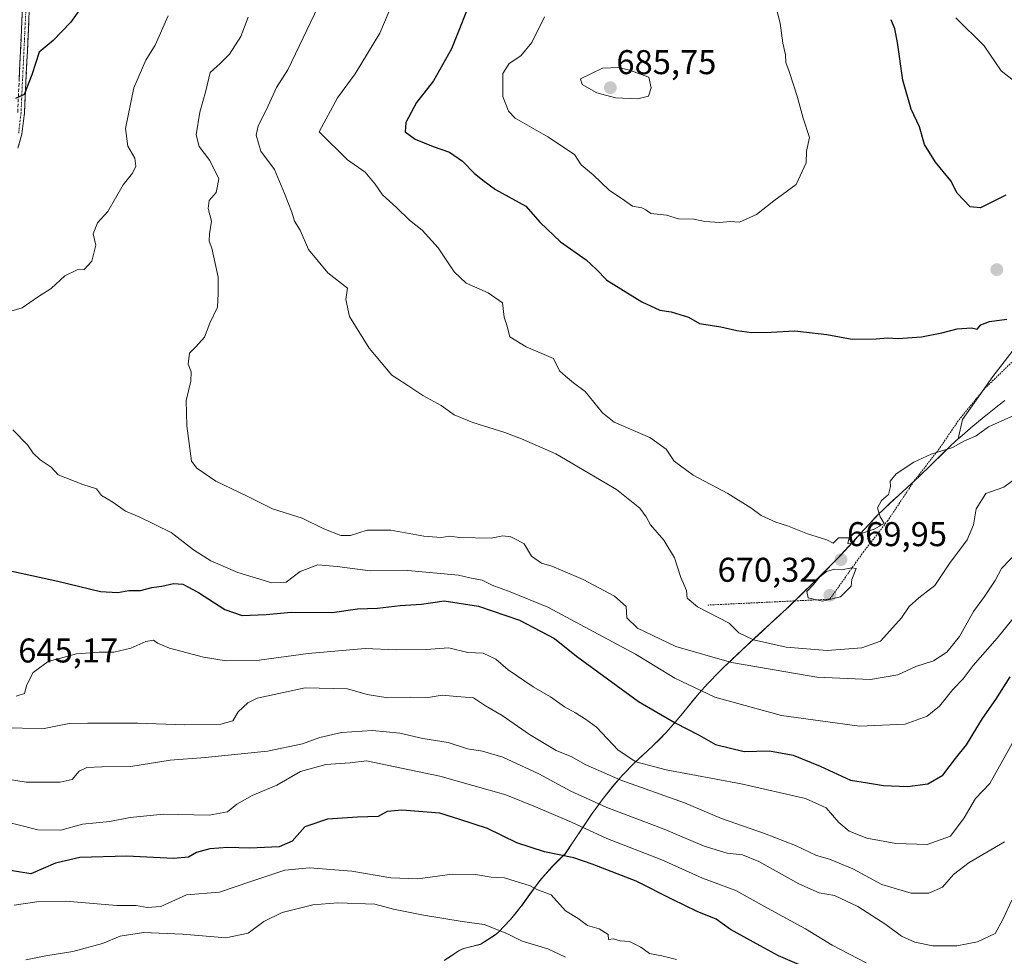
# Model space of a CAD drawing. Units: metres. Extents: x 628172 to 631634, y 4715736 to 4718113.
# Drawn here: x 629797 to 630084, y 4717276 to 4717549 of the extents above; entities that cross this region are included whole.
import ezdxf
from ezdxf.enums import TextEntityAlignment as Align

# ---------------------------------------------------------------- set-up
doc = ezdxf.new("R2010")
doc.units = ezdxf.units.M
doc.header["$MEASUREMENT"] = 0
for name, pattern in [('TRAZO_Y_PUNTO', [1, 0.5, -0.25, 0, -0.25]), ('TRAZOS', [0.75, 0.5, -0.25]), ('TRAZOSX2', [1.5, 1, -0.5])]:
    doc.linetypes.add(name, pattern=pattern)
for name, color, linetype, lineweight in [('Alambrada', 19, 'TRAZOS', 0), ('Arbolado forestal CxS', 92, 'Continuous', 0), ('Camino', 19, 'TRAZOSX2', 0), ('Camino Cxs', 19, 'Continuous', 0), ('Camino eje', 19, 'TRAZO_Y_PUNTO', 0), ('Carátula', 7, 'Continuous', 5), ('Curva de nivel maestra', 36, 'Continuous', 30), ('Curva de nivel normal', 36, 'Continuous', 0), ('Municipio', 9, 'Continuous', 13), ('Municipio CxS', 142, 'Continuous', 0), ('Punto de cota en terreno', 7, 'Continuous', 0), ('Rótulo de punto de cota en terreno', 19, 'Continuous', 0)]:
    doc.layers.add(name, color=color, linetype=linetype, lineweight=lineweight)
doc.styles.add('Arial', font='txt', dxfattribs={"height": 0.2})

# ---------------------------------------------------------------- blocks, each defined once
blk = doc.blocks.new('*U183')
at = {"layer": 'Curva de nivel normal', "color": 36, "linetype": 'Continuous', "lineweight": 0}
blk.add_polyline3d([(630043.6, 4717273.87, 630), (630033.65, 4717279.01, 630), (630025.93, 4717283.75, 630), (630014.81, 4717289.81, 630), (630005.61, 4717294.98, 630), (629995.88, 4717298.53, 630), (629984.03, 4717303.92, 630), (629967.98, 4717310.1, 630), (629957.63, 4717314.87, 630), (629947.2, 4717319.36, 630), (629938.52, 4717322.83, 630), (629919.26, 4717328.28, 630), (629903.94, 4717331.5, 630), (629897.91, 4717332.73, 630), (629893.15, 4717332.16, 630), (629886, 4717331.71, 630), (629878.64, 4717329.63, 630), (629871.7, 4717325.64, 630), (629864.58, 4717322.64, 630), (629860.07, 4717320.13, 630), (629857.37, 4717317.9, 630), (629852.03, 4717316.86, 630), (629838.7, 4717317.2, 630), (629828.92, 4717316.22, 630), (629823.04, 4717315.08, 630), (629815.05, 4717314.25, 630), (629808.77, 4717312.49, 630), (629802.05, 4717312.66, 630), (629789.28, 4717315.85, 630)], dxfattribs=at)
blk = doc.blocks.new('*U189')
at = {"layer": 'Curva de nivel normal', "color": 36, "linetype": 'Continuous', "lineweight": 0}
blk.add_polyline3d([(629955.91, 4717275.52, 615), (629950.81, 4717277.96, 615), (629943.24, 4717280.2, 615), (629938.86, 4717282.42, 615), (629932.18, 4717285.02, 615), (629925.74, 4717285.91, 615), (629914.54, 4717287.71, 615), (629905.77, 4717289.48, 615), (629900.3, 4717290.96, 615), (629889.55, 4717291.39, 615), (629882.23, 4717290.74, 615), (629873.32, 4717288.5, 615), (629867.93, 4717285.9, 615), (629863.41, 4717282.54, 615), (629856.85, 4717281.14, 615), (629844.36, 4717282.25, 615), (629832.9, 4717282.72, 615), (629826.08, 4717281.64, 615), (629820.9, 4717279.51, 615), (629812.28, 4717277.16, 615), (629804.33, 4717275.89, 615), (629798.56, 4717274.7, 615)], dxfattribs=at)
blk = doc.blocks.new('*U201')
at = {"layer": 'Curva de nivel normal', "color": 36, "linetype": 'Continuous', "lineweight": 0}
blk.add_polyline3d([(629789.48, 4717327.97, 635), (629798.66, 4717326.49, 635), (629808.55, 4717326.5, 635), (629812.05, 4717327.35, 635), (629814.1, 4717329.71, 635), (629816.32, 4717330.84, 635), (629820.67, 4717331.04, 635), (629829.16, 4717331.07, 635), (629840.67, 4717332.96, 635), (629850.87, 4717333.75, 635), (629868.97, 4717335.61, 635), (629879.2, 4717337.71, 635), (629884.27, 4717339.57, 635), (629890.61, 4717341, 635), (629899.61, 4717341.6, 635), (629907.61, 4717340.83, 635), (629914.32, 4717339.25, 635), (629921.75, 4717338.07, 635), (629927.38, 4717336.22, 635), (629931.69, 4717335.53, 635), (629937.64, 4717333.82, 635), (629948.17, 4717329, 635), (629957.45, 4717323.87, 635), (629967.93, 4717319.13, 635), (629984.73, 4717312.82, 635), (629996.32, 4717307.82, 635), (630003.06, 4717305.79, 635), (630007.51, 4717305.36, 635), (630012.27, 4717303.4, 635), (630023.92, 4717296.92, 635), (630029.86, 4717294.29, 635), (630034.32, 4717293.49, 635), (630041.13, 4717290.3, 635), (630049.32, 4717285.03, 635), (630053.94, 4717281.62, 635), (630057.79, 4717279.84, 635), (630063, 4717278.84, 635), (630070.03, 4717278.8, 635), (630076.06, 4717279.96, 635), (630081.27, 4717282.38, 635), (630083.41, 4717286.49, 635), (630086.13, 4717292.16, 635)], dxfattribs=at)
blk = doc.blocks.new('*U204')
at = {"layer": 'Curva de nivel normal', "color": 36, "linetype": 'Continuous', "lineweight": 0}
blk.add_polyline3d([(629795.18, 4717290.66, 620), (629801.74, 4717291.59, 620), (629810.23, 4717291.82, 620), (629825.06, 4717290.59, 620), (629830.7, 4717290.52, 620), (629833.9, 4717290.03, 620), (629837.91, 4717290.27, 620), (629845.43, 4717293.68, 620), (629854.97, 4717294.44, 620), (629864.42, 4717297.7, 620), (629874.04, 4717300.83, 620), (629881.28, 4717301.58, 620), (629893.58, 4717300.61, 620), (629904.98, 4717298.61, 620), (629912.81, 4717298.33, 620), (629922.9, 4717299.71, 620), (629929.68, 4717299.56, 620), (629934.22, 4717298.8, 620), (629938.15, 4717298.6, 620), (629945.57, 4717296.28, 620), (629947.58, 4717295.24, 620), (629951.76, 4717293.66, 620), (629955.9, 4717289, 620), (629959.62, 4717286.78, 620), (629962.35, 4717284.69, 620), (629965.77, 4717283.75, 620), (629968.38, 4717282.09, 620), (629968.45, 4717280.63, 620), (629969.9, 4717280.88, 620), (629971.86, 4717280.24, 620), (629974.6, 4717280.1, 620), (629977.92, 4717278.42, 620), (629980.39, 4717276.57, 620), (629984.04, 4717275.93, 620), (629988.26, 4717274.78, 620)], dxfattribs=at)
blk = doc.blocks.new('*U214')
at = {"layer": 'Curva de nivel maestra', "color": 36, "linetype": 'Continuous', "lineweight": 30}
blk.add_polyline3d([(630024.14, 4717273.31, 625), (630018.08, 4717275.91, 625), (630012.69, 4717278.78, 625), (630004.03, 4717283.56, 625), (629999.83, 4717286.58, 625), (629994.35, 4717288.86, 625), (629987.14, 4717292.31, 625), (629976.52, 4717297.69, 625), (629963.73, 4717302.6, 625), (629958.36, 4717304.46, 625), (629949.75, 4717306.18, 625), (629941.7, 4717308.84, 625), (629933.17, 4717313, 625), (629925.08, 4717315.69, 625), (629919.27, 4717317.46, 625), (629908.19, 4717318.37, 625), (629903.94, 4717317.95, 625), (629901.27, 4717316.52, 625), (629895.27, 4717316.36, 625), (629886.52, 4717315.75, 625), (629879.91, 4717313.49, 625), (629876.18, 4717309.3, 625), (629872.44, 4717307.69, 625), (629863.88, 4717307.29, 625), (629857.49, 4717307.49, 625), (629852.21, 4717307.08, 625), (629848.28, 4717306.06, 625), (629845.95, 4717304.62, 625), (629841.62, 4717304.23, 625), (629828.03, 4717304.96, 625), (629814.26, 4717304.53, 625), (629807.23, 4717302.87, 625), (629799.95, 4717299.79, 625), (629790.42, 4717301.33, 625)], dxfattribs=at)
blk = doc.blocks.new('5PATER')
at = {"layer": 'Carátula', "linetype": 'Continuous', "lineweight": 5}
h = blk.add_hatch(color=250, dxfattribs=at)
edge = h.paths.add_edge_path()
edge.add_ellipse((0, 0.01), major_axis=(-1.33, -1.34), ratio=0.999422, start_angle=0, end_angle=360)

msp = doc.modelspace()

# ---------------------------------------------------------------- linework, layer by layer
at = {"layer": 'Alambrada', "color": 19, "linetype": 'TRAZOS', "lineweight": 0}
msp.add_polyline3d([(630086.14, 4717449, 673.15), (630078.12, 4717441.24, 672.16), (630070.47, 4717431.88, 670.48), (630064.84, 4717423.63, 670.01), (630057.55, 4717414.27, 669.61), (630049.94, 4717402.8, 669.83), (630042.91, 4717393.77, 669.8), (630032.96, 4717379.86, 669.57), (629997.39, 4717378.16, 665.54)], dxfattribs=at)
at = {"layer": 'Arbolado forestal CxS', "color": 92, "linetype": 'Continuous', "lineweight": 0}
for points in [[(629920.61, 4717274.6, 610.98), (629924.77, 4717277.39, 611.77), (629926.24, 4717278.07, 612.06), (629931.09, 4717279.29, 612.99), (629931.29, 4717279.37, 613.05), (629935.51, 4717282.07, 614.3), (629936.41, 4717282.83, 614.61), (629939.87, 4717286.44, 616.04), (629943.02, 4717290.34, 618.13), (629943.07, 4717290.41, 618.16), (629945.99, 4717294.47, 619.43), (629948.46, 4717297.82, 620.33), (629952.05, 4717301.92, 622.52), (629955.37, 4717305.2, 624.43), (629955.75, 4717305.55, 624.61), (629963.7, 4717317.36, 632.39), (629966.63, 4717321.42, 635.15), (629969.75, 4717325.32, 637.77), (629972.54, 4717328.56, 640.33), (629976.03, 4717332.14, 643.73), (629979.69, 4717335.55, 645.89), (629983.32, 4717338.99, 647.66), (629985.3, 4717341.02, 648.42), (629988.59, 4717344.78, 650.22), (629991.76, 4717348.65, 652.4), (629994.94, 4717352.51, 654.41), (629997.37, 4717355.24, 655.61), (630000.86, 4717358.82, 657.29), (630004.46, 4717362.29, 659.38), (630007.4, 4717365.08, 661.75), (630011.05, 4717368.5, 664.23), (630014.74, 4717371.87, 665.79), (630018.42, 4717375.26, 666.98), (630021.16, 4717377.84, 667.93), (630024.76, 4717381.3, 669.56), (630028.34, 4717384.8, 670.15), (630031.88, 4717388.32, 670.03), (630035.39, 4717391.89, 669.96), (630036.26, 4717392.79, 669.96), (630039.66, 4717396.46, 669.87), (630043, 4717400.18, 669.83), (630046.41, 4717403.83, 669.85), (630047, 4717404.43, 669.83), (630050.61, 4717407.89, 669.63), (630054.31, 4717411.26, 669.44), (630058, 4717414.64, 669.36), (630059.03, 4717415.61, 669.28), (630062.61, 4717419.1, 669.31), (630066.17, 4717422.62, 669.36), (630069.79, 4717426.06, 669.65), (630070.43, 4717426.63, 669.7), (630071.65, 4717432.22, 670.2), (630080.55, 4717444.83, 671.96), (630098.35, 4717467.81, 675.76)], [(630098.35, 4717467.81, 675.76), (630080.55, 4717444.83, 671.96), (630071.65, 4717432.22, 670.2), (630070.43, 4717426.63, 669.7), (630069.79, 4717426.06, 669.65), (630066.17, 4717422.62, 669.36), (630062.61, 4717419.1, 669.31), (630059.03, 4717415.61, 669.28), (630058, 4717414.64, 669.36), (630054.31, 4717411.26, 669.44), (630050.61, 4717407.89, 669.63), (630047, 4717404.43, 669.83), (630046.41, 4717403.83, 669.85), (630043, 4717400.18, 669.83), (630039.66, 4717396.46, 669.87), (630036.26, 4717392.79, 669.96), (630035.39, 4717391.89, 669.96), (630031.88, 4717388.32, 670.03), (630028.34, 4717384.8, 670.15), (630024.76, 4717381.3, 669.56), (630021.16, 4717377.84, 667.93), (630018.42, 4717375.26, 666.98), (630014.74, 4717371.87, 665.79), (630011.05, 4717368.5, 664.23), (630007.4, 4717365.08, 661.75), (630004.46, 4717362.29, 659.38), (630000.86, 4717358.82, 657.29), (629997.37, 4717355.24, 655.61), (629994.94, 4717352.51, 654.41), (629991.76, 4717348.65, 652.4), (629988.59, 4717344.78, 650.22), (629985.3, 4717341.02, 648.42), (629983.32, 4717338.99, 647.66), (629979.69, 4717335.55, 645.89), (629976.03, 4717332.14, 643.73), (629972.54, 4717328.56, 640.33), (629969.75, 4717325.32, 637.77), (629966.63, 4717321.42, 635.15), (629963.7, 4717317.36, 632.39), (629955.75, 4717305.55, 624.61), (629955.37, 4717305.2, 624.43), (629952.05, 4717301.92, 622.52), (629948.46, 4717297.82, 620.33), (629945.99, 4717294.47, 619.43), (629943.07, 4717290.41, 618.16), (629943.02, 4717290.34, 618.13), (629939.87, 4717286.44, 616.04), (629936.41, 4717282.83, 614.61), (629935.51, 4717282.07, 614.3), (629931.29, 4717279.37, 613.05), (629931.09, 4717279.29, 612.99), (629926.24, 4717278.07, 612.06), (629924.77, 4717277.39, 611.77), (629920.61, 4717274.6, 610.98)], [(630098.35, 4717467.81, 675.76), (630080.55, 4717444.83, 671.96), (630071.65, 4717432.22, 670.2), (630070.43, 4717426.63, 669.7), (630069.79, 4717426.06, 669.65), (630066.17, 4717422.62, 669.36), (630062.61, 4717419.1, 669.31), (630059.03, 4717415.61, 669.28), (630058, 4717414.64, 669.36), (630054.31, 4717411.26, 669.44), (630050.61, 4717407.89, 669.63), (630047, 4717404.43, 669.83), (630046.41, 4717403.83, 669.85), (630043, 4717400.18, 669.83), (630039.66, 4717396.46, 669.87), (630036.26, 4717392.79, 669.96), (630035.39, 4717391.89, 669.96), (630031.88, 4717388.32, 670.03), (630028.34, 4717384.8, 670.15), (630024.76, 4717381.3, 669.56), (630021.16, 4717377.84, 667.93), (630018.42, 4717375.26, 666.98), (630014.74, 4717371.87, 665.79), (630011.05, 4717368.5, 664.23), (630007.4, 4717365.08, 661.75), (630004.46, 4717362.29, 659.38), (630000.86, 4717358.82, 657.29), (629997.37, 4717355.24, 655.61), (629994.94, 4717352.51, 654.41), (629991.76, 4717348.65, 652.4), (629988.59, 4717344.78, 650.22), (629985.3, 4717341.02, 648.42), (629983.32, 4717338.99, 647.66), (629979.69, 4717335.55, 645.89), (629976.03, 4717332.14, 643.73), (629972.54, 4717328.56, 640.33), (629969.75, 4717325.32, 637.77), (629966.63, 4717321.42, 635.15), (629963.7, 4717317.36, 632.39), (629955.75, 4717305.55, 624.61), (629955.37, 4717305.2, 624.43), (629952.05, 4717301.92, 622.52), (629948.46, 4717297.82, 620.33), (629945.99, 4717294.47, 619.43), (629943.07, 4717290.41, 618.16), (629943.02, 4717290.34, 618.13), (629939.87, 4717286.44, 616.04), (629936.41, 4717282.83, 614.61), (629935.51, 4717282.07, 614.3), (629931.29, 4717279.37, 613.05), (629931.09, 4717279.29, 612.99), (629926.24, 4717278.07, 612.06), (629924.77, 4717277.39, 611.77), (629920.61, 4717274.6, 610.98)], [(630098.35, 4717467.81, 675.76), (630080.55, 4717444.83, 671.96), (630071.65, 4717432.22, 670.2), (630070.43, 4717426.63, 669.7), (630069.79, 4717426.06, 669.65), (630066.17, 4717422.62, 669.36), (630062.61, 4717419.1, 669.31), (630059.03, 4717415.61, 669.28), (630058, 4717414.64, 669.36), (630054.31, 4717411.26, 669.44), (630050.61, 4717407.89, 669.63), (630047, 4717404.43, 669.83), (630046.41, 4717403.83, 669.85), (630043, 4717400.18, 669.83), (630039.66, 4717396.46, 669.87), (630036.26, 4717392.79, 669.96), (630035.39, 4717391.89, 669.96), (630031.88, 4717388.32, 670.03), (630028.34, 4717384.8, 670.15), (630024.76, 4717381.3, 669.56), (630021.16, 4717377.84, 667.93), (630018.42, 4717375.26, 666.98), (630014.74, 4717371.87, 665.79), (630011.05, 4717368.5, 664.23), (630007.4, 4717365.08, 661.75), (630004.46, 4717362.29, 659.38), (630000.86, 4717358.82, 657.29), (629997.37, 4717355.24, 655.61), (629994.94, 4717352.51, 654.41), (629991.76, 4717348.65, 652.4), (629988.59, 4717344.78, 650.22), (629985.3, 4717341.02, 648.42), (629983.32, 4717338.99, 647.66), (629979.69, 4717335.55, 645.89), (629976.03, 4717332.14, 643.73), (629972.54, 4717328.56, 640.33), (629969.75, 4717325.32, 637.77), (629966.63, 4717321.42, 635.15), (629963.7, 4717317.36, 632.39), (629955.75, 4717305.55, 624.61), (629955.37, 4717305.2, 624.43), (629952.05, 4717301.92, 622.52), (629948.46, 4717297.82, 620.33), (629945.99, 4717294.47, 619.43), (629943.07, 4717290.41, 618.16), (629943.02, 4717290.34, 618.13), (629939.87, 4717286.44, 616.04), (629936.41, 4717282.83, 614.61), (629935.51, 4717282.07, 614.3), (629931.29, 4717279.37, 613.05), (629931.09, 4717279.29, 612.99), (629926.24, 4717278.07, 612.06), (629924.77, 4717277.39, 611.77), (629920.61, 4717274.6, 610.98)]]:
    msp.add_polyline3d(points, dxfattribs=at)
at = {"layer": 'Camino', "color": 19, "linetype": 'TRAZOSX2', "lineweight": 0}
for points in [[(629796.17, 4717521.8), (629797.92, 4717560.39), (629798.69, 4717579.63), (629797.73, 4717599.76), (629798.03, 4717604.42), (629799.06, 4717610.21), (629802.19, 4717619.91), (629803.26, 4717625.27), (629805.35, 4717646.23), (629807.38, 4717658.06), (629808.49, 4717663.01), (629812.13, 4717674.57), (629814.22, 4717682.66), (629816.83, 4717691.36), (629820.85, 4717703.5), (629824.56, 4717714.41), (629827.5, 4717719.2), (629834.22, 4717727.53), (629838.63, 4717731.65), (629842.56, 4717734.69), (629861.32, 4717745.95), (629868.97, 4717749.72), (629873.18, 4717752.28)], [(629799.87, 4717560.31), (629799.21, 4717543.99), (629798.12, 4717521.64), (629797.4, 4717515.45), (629796.19, 4717511.33)]]:
    msp.add_lwpolyline(points, dxfattribs=at)
at = {"layer": 'Camino Cxs', "color": 19, "linetype": 'Continuous', "lineweight": 0}
for points in [[(629799.54, 4717552.15, 647.08), (629799.38, 4717548.07, 647.6), (629799.21, 4717543.99, 648.2), (629798.99, 4717539.52, 648.85), (629798.77, 4717535.05, 649.41), (629798.56, 4717530.58, 649.84), (629798.34, 4717526.11, 650.28), (629798.12, 4717521.64, 650.65), (629797.76, 4717518.55, 650.81), (629797.4, 4717515.45, 651.06), (629796.19, 4717511.33, 651.25)], [(629796.61, 4717531.45, 649.23), (629796.83, 4717536.27, 648.74), (629797.05, 4717541.1, 648.21), (629797.26, 4717545.92, 647.65), (629797.48, 4717550.74, 647.06)]]:
    msp.add_polyline3d(points, dxfattribs=at)
at = {"layer": 'Camino eje', "color": 19, "linetype": 'TRAZO_Y_PUNTO', "lineweight": 0}
msp.add_lwpolyline([(629798.57, 4717552.19), (629798.13, 4717542.67), (629797.59, 4717531.5), (629797.15, 4717521.72), (629796.44, 4717515.65)], dxfattribs=at)
at = {"layer": 'Curva de nivel maestra', "color": 36, "linetype": 'Continuous', "lineweight": 30}
for points in [[(629929.21, 4717556.8, 675), (629922.7, 4717540.31, 675), (629917.44, 4717531.02, 675), (629912.42, 4717524.64, 675), (629909.32, 4717518.85, 675), (629909.19, 4717516.1, 675), (629912.09, 4717514.02, 675), (629917.28, 4717511.83, 675), (629922.07, 4717510.2, 675), (629925.9, 4717507.62, 675), (629929.27, 4717504.07, 675), (629931.86, 4717502.02, 675), (629935.53, 4717499.36, 675), (629944.32, 4717494.48, 675), (629948.5, 4717489.66, 675), (629954.48, 4717484.09, 675), (629961.98, 4717478.77, 675), (629964.83, 4717476.06, 675), (629967.98, 4717472.85, 675), (629978.2, 4717466.6, 675), (629983.47, 4717464.16, 675), (629986.7, 4717463.62, 675), (629991.79, 4717462.06, 675), (629995.02, 4717460.27, 675), (630001.25, 4717459.28, 675), (630005.91, 4717458.21, 675), (630010.27, 4717457.64, 675), (630015.94, 4717457.69, 675), (630022.76, 4717458.09, 675), (630032.1, 4717457, 675), (630039.56, 4717455.73, 675), (630046.54, 4717455.75, 675), (630049.87, 4717456.09, 675), (630052.98, 4717455.85, 675), (630059.76, 4717456.4, 675), (630065.64, 4717457.49, 675), (630070.12, 4717458.72, 675), (630074.31, 4717458.95, 675), (630075.95, 4717458.62, 675), (630077.06, 4717459.9, 675), (630079.54, 4717460.88, 675), (630084.63, 4717461.47, 675)], [(629815.73, 4717553.86, 650), (629811.61, 4717547.96, 650), (629806.49, 4717542.76, 650), (629802.41, 4717539.31, 650), (629800.25, 4717532.7, 650), (629798.02, 4717526.97, 650), (629795.54, 4717525.84, 650)], [(630084.38, 4717497.67, 675), (630076.94, 4717494.02, 675), (630073.97, 4717494.22, 675), (630070.13, 4717498.29, 675), (630068.33, 4717501.82, 675), (630063.83, 4717507.32, 675), (630060.58, 4717512.41, 675), (630059.2, 4717517.56, 675), (630056.75, 4717522.74, 675), (630054.31, 4717531.23, 675), (630052.75, 4717542.13, 675), (630051.92, 4717546.12, 675), (630050.91, 4717548.83, 675)], [(629787.3, 4717389.56, 650), (629807.89, 4717385.16, 650), (629820.29, 4717382.12, 650), (629825.36, 4717381.85, 650), (629828.6, 4717382.43, 650), (629831.95, 4717382.45, 650), (629835.24, 4717383.3, 650), (629838.19, 4717383.69, 650), (629841.62, 4717384.49, 650), (629844.28, 4717384.26, 650), (629848.91, 4717381.85, 650), (629856.58, 4717376.84, 650), (629861.67, 4717375.16, 650), (629868.58, 4717375.42, 650), (629875.89, 4717376.06, 650), (629887.84, 4717376.02, 650), (629895.25, 4717377.09, 650), (629901.05, 4717377.24, 650), (629907.74, 4717377.99, 650), (629913.92, 4717378.43, 650), (629920.57, 4717379.4, 650), (629930.52, 4717377.88, 650), (629942.55, 4717373.8, 650), (629952.7, 4717368.39, 650), (629959.1, 4717363.27, 650), (629977.24, 4717350.08, 650), (629987.91, 4717343.79, 650), (629994.91, 4717340.24, 650), (629999.64, 4717337.52, 650), (630007.98, 4717335.48, 650), (630015.46, 4717335.63, 650), (630022.32, 4717334.44, 650)], [(630022.32, 4717334.44, 650), (630030.14, 4717331.16, 650), (630039.07, 4717327.13, 650), (630043.97, 4717326.3, 650), (630048.61, 4717325.56, 650), (630055.61, 4717325.22, 650), (630061.61, 4717326.05, 650), (630065.94, 4717328.6, 650), (630069.67, 4717333.41, 650), (630072.86, 4717337.44, 650), (630077.57, 4717345.11, 650), (630081.41, 4717350.64, 650), (630085.61, 4717357.2, 650)]]:
    msp.add_polyline3d(points, dxfattribs=at)
at = {"layer": 'Curva de nivel normal', "color": 36, "linetype": 'Continuous', "lineweight": 0}
for points in [[(629888.23, 4717562.1, 665), (629874.92, 4717534.21, 665)], [(629907.74, 4717559.01, 670), (629901.8, 4717544.86, 670), (629894.62, 4717533.08, 670), (629889.42, 4717526.08, 670), (629884.08, 4717516.1, 670)], [(630000.95, 4717489.74, 680), (630003.98, 4717489.98, 680), (630006.64, 4717489.78, 680), (630011.61, 4717492.05, 680), (630016.64, 4717496.04, 680), (630023.2, 4717500.77, 680), (630026.12, 4717507.1, 680), (630026.16, 4717510.45, 680), (630027.11, 4717514.51, 680), (630025.26, 4717520.1, 680), (630023.52, 4717526.52, 680), (630021.18, 4717533.68, 680), (630020.14, 4717536.3, 680), (630020.04, 4717538.54, 680), (630019.3, 4717542, 680), (630018.48, 4717547.8, 680), (630017.12, 4717553.05, 680)], [(629840.06, 4717549.91, 655), (629836.24, 4717541.37, 655), (629833.49, 4717536.98, 655), (629830, 4717528.91, 655), (629827.63, 4717517.13, 655), (629828.29, 4717511.94, 655), (629830.31, 4717508.43, 655), (629830.62, 4717506.1, 655), (629829.66, 4717504.1, 655), (629826.94, 4717500.64, 655), (629822.43, 4717492.94, 655), (629819.46, 4717489.64, 655), (629818.13, 4717486.37, 655), (629818.94, 4717483.12, 655), (629817.79, 4717478.4, 655), (629815.56, 4717476.03, 655), (629813.52, 4717475.93, 655), (629809.95, 4717474.17, 655), (629805.95, 4717470.46, 655), (629801.95, 4717467.92, 655), (629797.44, 4717464.86, 655), (629791.84, 4717463.14, 655)], [(629863.34, 4717549.53, 660), (629861.23, 4717543.91, 660), (629857.94, 4717538.77, 660), (629855.19, 4717536.1, 660), (629852.28, 4717533.43, 660), (629851, 4717528.1, 660), (629849.32, 4717521.82, 660), (629848.26, 4717515.3, 660), (629849.1, 4717511.82, 660), (629852.23, 4717507.77, 660), (629854.81, 4717502.43, 660), (629854, 4717498.43, 660), (629852, 4717496.1, 660), (629851.74, 4717493.77, 660), (629852.68, 4717490.1, 660), (629852.08, 4717486.43, 660), (629852.02, 4717484.24, 660), (629852.76, 4717482.25, 660), (629854.66, 4717473.79, 660), (629854.64, 4717468.95, 660), (629854.44, 4717464.97, 660), (629852.17, 4717460.3, 660), (629850.67, 4717456.28, 660), (629848.14, 4717453.44, 660), (629846.24, 4717451.61, 660), (629845.92, 4717448.44, 660), (629846.71, 4717446.11, 660), (629846.65, 4717443.44, 660), (629845.31, 4717437.78, 660), (629845.52, 4717430.44, 660), (629846.88, 4717420.11, 660)], [(629949.8, 4717549.63, 680), (629946.15, 4717542.22, 680), (629942.86, 4717538.3, 680), (629939.52, 4717536.1, 680), (629937.63, 4717533.1, 680), (629937.64, 4717526.43, 680), (629939.26, 4717522.12, 680), (629941.21, 4717520.14, 680), (629950.77, 4717514.68, 680), (629958.55, 4717509.54, 680), (629960.46, 4717506.51, 680), (629963.98, 4717503.55, 680), (629968.61, 4717499.12, 680), (629973.16, 4717496.11, 680), (629975.5, 4717494.41, 680), (629978.14, 4717494.01, 680), (629979.36, 4717493.41, 680), (629980.85, 4717492.34, 680), (629985.33, 4717491.79, 680), (629988.83, 4717490.79, 680), (629993.33, 4717490.69, 680), (629996.52, 4717489.98, 680), (630000.95, 4717489.74, 680)], [(630086.55, 4717531.14, 670), (630082.98, 4717533.91, 670), (630078.02, 4717541.18, 670), (630069.78, 4717549.41, 670)], [(629874.92, 4717534.21, 665), (629871.63, 4717529.05, 665), (629868.71, 4717522.63, 665), (629866.33, 4717517.91, 665), (629865.74, 4717515.11, 665), (629867.05, 4717510.53, 665), (629871.02, 4717505.12, 665), (629873.95, 4717498.15, 665), (629876.08, 4717492.72, 665), (629876.91, 4717490.1, 665), (629878.58, 4717487.43, 665), (629880.93, 4717481.82, 665), (629886.59, 4717475.04, 665), (629892.39, 4717470.55, 665), (629891.84, 4717467.21, 665), (629892.94, 4717462.25, 665), (629898.7, 4717453.08, 665), (629905.28, 4717445.17, 665), (629909.91, 4717442.15, 665), (629914.3, 4717439.22, 665), (629919.63, 4717436.3, 665), (629923.5, 4717433.66, 665), (629928.85, 4717431.35, 665), (629938.2, 4717428.5, 665), (629943.07, 4717426.66, 665), (629953.12, 4717422.25, 665), (629970.76, 4717411.81, 665), (629977.6, 4717406.44, 665), (629979.4, 4717403.9, 665), (629980.7, 4717401.54, 665), (629984.6, 4717397.12, 665), (629987.7, 4717391.97, 665), (629989.6, 4717386.18, 665), (629991.19, 4717382.37, 665), (629991.38, 4717380.17, 665), (629994.38, 4717377.69, 665), (630003.67, 4717372.84, 665), (630006.5, 4717370.07, 665), (630010.7, 4717368.01, 665), (630020.3, 4717365.84, 665), (630032.2, 4717364.94, 665), (630042.36, 4717365.68, 665), (630047.8, 4717367.63, 665), (630051.39, 4717371.59, 665), (630053.92, 4717374.44, 665), (630056.18, 4717377.78, 665), (630058.99, 4717380.29, 665), (630063.59, 4717383.83, 665), (630067.88, 4717390.25, 665), (630073.04, 4717397.16, 665), (630074.93, 4717401.51, 665), (630075.67, 4717406.19, 665), (630078.53, 4717410.65, 665), (630083.77, 4717412.52, 665), (630087.79, 4717415.56, 665)], [(629976.98, 4717525.74, 685), (629980.1, 4717526.52, 685), (629980.87, 4717529, 685), (629980.22, 4717532.1, 685), (629974.54, 4717534.11, 685), (629971.46, 4717534.9, 685), (629966.7, 4717534.72, 685), (629960.32, 4717531.61, 685), (629960.79, 4717529.97, 685), (629965.01, 4717527.47, 685), (629970.46, 4717526.09, 685), (629976.98, 4717525.74, 685)], [(629884.08, 4717516.1, 670), (629892.34, 4717507.97, 670), (629897.46, 4717504.36, 670), (629900.46, 4717500.91, 670), (629902.54, 4717497.73, 670), (629906.6, 4717494.06, 670), (629910.42, 4717490.41, 670), (629914.16, 4717487.46, 670), (629918.82, 4717482.29, 670), (629923.47, 4717475.3, 670), (629926.96, 4717471.98, 670), (629933.35, 4717469.21, 670), (629937.55, 4717466.26, 670), (629938, 4717462.07, 670), (629938.78, 4717459.78, 670), (629939.64, 4717456.36, 670), (629944.49, 4717453.46, 670), (629952.38, 4717450, 670), (629954.2, 4717446.48, 670), (629955.91, 4717444.92, 670), (629958.27, 4717442.96, 670), (629961.7, 4717440.41, 670), (629966.67, 4717434.2, 670), (629970.07, 4717431.53, 670), (629980.52, 4717427.06, 670), (629985.28, 4717423.6, 670), (629987.6, 4717420.09, 670), (629993.17, 4717416.02, 670), (630003.28, 4717410.7, 670), (630009.92, 4717406.55, 670), (630012.94, 4717404.31, 670), (630017.23, 4717402.34, 670), (630020.67, 4717401.27, 670), (630026.47, 4717398.92, 670), (630032.1, 4717397.16, 670), (630034.02, 4717396.2, 670), (630035.54, 4717397.75, 670), (630038.61, 4717397.8, 670), (630038.23, 4717396.09, 670), (630039.68, 4717395.87, 670), (630040.78, 4717397.83, 670), (630042.4, 4717399.16, 670), (630045.94, 4717400.26, 670), (630048.86, 4717401.92, 670), (630047.7, 4717403.84, 670), (630046.88, 4717406.48, 670), (630048.12, 4717408.62, 670), (630050.1, 4717410.36, 670), (630050.66, 4717412.68, 670), (630050.58, 4717414.25, 670), (630052.37, 4717416.46, 670), (630057.53, 4717419.84, 670), (630062.56, 4717422.12, 670), (630068.79, 4717424.13, 670), (630072.32, 4717426.04, 670), (630075.66, 4717427.5, 670), (630079.24, 4717430.12, 670), (630087.73, 4717433.87, 670)], [(629794.71, 4717429.21, 655), (629799.02, 4717424.85, 655), (629800.67, 4717422.49, 655), (629802.69, 4717420.51, 655), (629805.88, 4717418.38, 655), (629808.01, 4717416.17, 655), (629815.14, 4717413.3, 655), (629819.18, 4717412.01, 655), (629820.58, 4717410.14, 655), (629823.94, 4717408.2, 655), (629827.62, 4717405.58, 655), (629831.62, 4717403.9, 655), (629840.91, 4717399.27, 655), (629847.45, 4717394.31, 655), (629852.5, 4717391.03, 655), (629860.33, 4717387.65, 655), (629870.24, 4717384.66, 655), (629874.47, 4717384.8, 655), (629878.5, 4717387.96, 655), (629883.74, 4717389.87, 655), (629889.3, 4717389.38, 655), (629898.95, 4717388.12, 655), (629909.94, 4717388.2, 655)], [(629846.88, 4717420.11, 660), (629848.44, 4717418.04, 660), (629853.97, 4717414.3, 660), (629863.08, 4717409.91, 660), (629870.46, 4717406.22, 660), (629879.15, 4717403.48, 660), (629885.44, 4717400.38, 660), (629890.39, 4717398.44, 660), (629893.19, 4717398.47, 660), (629898.04, 4717399.96, 660), (629904.94, 4717400.02, 660), (629914.61, 4717398.2, 660), (629919.67, 4717397.86, 660), (629922.19, 4717398.23, 660), (629924.97, 4717397.87, 660), (629934.24, 4717397.65, 660), (629937.62, 4717398.35, 660), (629939.99, 4717398.05, 660), (629941.95, 4717397.12, 660), (629943.9, 4717396.06, 660), (629945.96, 4717392.42, 660), (629948.92, 4717390.34, 660), (629951.9, 4717389.54, 660), (629955.11, 4717388.1, 660), (629961.05, 4717385.64, 660), (629970.23, 4717380.76, 660), (629973.63, 4717377.76, 660), (629973.83, 4717374.44, 660), (629976.94, 4717371.38, 660), (629988.06, 4717366.12, 660), (630004.31, 4717361.44, 660), (630029.2, 4717357.12, 660), (630044.84, 4717356.43, 660), (630052.86, 4717357.78, 660), (630058.1, 4717360.2, 660), (630063.21, 4717361.91, 660), (630067.12, 4717364.38, 660), (630070.79, 4717368.98, 660), (630074.86, 4717376.26, 660), (630078.14, 4717380.66, 660), (630081.27, 4717385.35, 660), (630083.06, 4717388.83, 660), (630088.25, 4717394.13, 660)], [(630030.85, 4717379.29, 670), (630036.08, 4717380.59, 670), (630039.2, 4717383.71, 670), (630039.44, 4717385.61, 670), (630040.68, 4717388.83, 670), (630039.42, 4717389.04, 670), (630036.39, 4717388.42, 670), (630034.41, 4717388.58, 670), (630032.06, 4717387.95, 670), (630030.03, 4717386.34, 670), (630028.26, 4717384.17, 670), (630026.26, 4717382.11, 670), (630026.73, 4717380.26, 670), (630030.85, 4717379.29, 670)], [(629909.94, 4717388.2, 655), (629924.73, 4717386.92, 655), (629928.04, 4717386.14, 655), (629931.59, 4717385.46, 655), (629934.58, 4717384, 655), (629939.81, 4717382.04, 655), (629950.8, 4717377.54, 655), (629976.33, 4717363.89, 655), (629987.79, 4717356.82, 655), (629999.43, 4717351.28, 655), (630018.94, 4717346, 655), (630041.61, 4717342.87, 655), (630054.94, 4717343.47, 655), (630061.41, 4717345.75, 655), (630065.02, 4717348.72, 655), (630068.92, 4717353.5, 655), (630071.86, 4717356.66, 655), (630074.78, 4717360.5, 655), (630081.76, 4717368.51, 655), (630094.3, 4717384, 655)], [(629795.69, 4717351.6, 645), (629798.11, 4717352.42, 645), (629798.86, 4717354.92, 645), (629800.71, 4717358.5, 645), (629805.03, 4717361.74, 645), (629813.36, 4717363.96, 645), (629819.94, 4717364.46, 645), (629824.24, 4717364.38, 645), (629829.12, 4717365.57, 645), (629833.49, 4717367.53, 645), (629835.76, 4717367.97, 645), (629836.94, 4717367.03, 645), (629840.46, 4717365.64, 645), (629850.38, 4717362.94, 645), (629856.95, 4717361.92, 645), (629866.62, 4717362.08, 645), (629880.91, 4717364.04, 645), (629897.48, 4717365.47, 645), (629906.58, 4717365.1, 645), (629915.27, 4717365.18, 645), (629921.89, 4717365.67, 645), (629927.39, 4717364.36, 645), (629931.89, 4717364.18, 645), (629935.61, 4717362.42, 645), (629939.18, 4717359.29, 645), (629946.48, 4717354.28, 645), (629951.52, 4717351.37, 645), (629955.64, 4717348.5, 645), (629958.81, 4717346.73, 645), (629961.74, 4717344.87, 645), (629964.94, 4717342.58, 645), (629971.31, 4717335.89, 645), (629976.41, 4717332.44, 645), (629985.31, 4717330.14, 645), (630007.11, 4717326.03, 645), (630025.88, 4717321.72, 645), (630031.93, 4717319.08, 645), (630035.68, 4717314.77, 645), (630038.66, 4717312.28, 645), (630043.79, 4717310.2, 645), (630052.29, 4717308.61, 645), (630061.35, 4717308.4, 645), (630068.16, 4717310.75, 645), (630072.2, 4717316.11, 645), (630075.46, 4717321.78, 645), (630079.66, 4717326.11, 645), (630087.58, 4717340.25, 645)], [(629791.13, 4717342.38, 640), (629803.88, 4717342.14, 640), (629811.22, 4717343.62, 640), (629816.62, 4717343.7, 640), (629831.11, 4717343.73, 640), (629844.79, 4717343.25, 640), (629855.41, 4717343.39, 640), (629858.87, 4717344.41, 640), (629860.46, 4717347.02, 640), (629863.26, 4717349.62, 640), (629866.05, 4717350.98, 640), (629880.03, 4717354.01, 640), (629892.34, 4717353.76, 640), (629898.12, 4717352.05, 640), (629904.13, 4717351.08, 640), (629910.85, 4717351.26, 640), (629915.83, 4717351.21, 640), (629919.94, 4717351.92, 640), (629924.22, 4717351.48, 640), (629929.12, 4717351.14, 640), (629932.63, 4717348.8, 640), (629937.42, 4717346, 640), (629945.42, 4717340.39, 640), (629953.2, 4717335.76, 640), (629957.73, 4717333.96, 640), (629961.61, 4717331.72, 640), (629972.06, 4717327.12, 640), (629990.64, 4717320.48, 640), (630001.41, 4717315.91, 640), (630013.92, 4717311.55, 640), (630022.98, 4717308.05, 640), (630029.15, 4717305.15, 640), (630032.88, 4717304.04, 640), (630039.7, 4717301.27, 640), (630048.19, 4717296.69, 640), (630056.73, 4717294.2, 640), (630061.88, 4717294.13, 640), (630065.82, 4717295.9, 640), (630069.1, 4717299.65, 640), (630073.63, 4717303.11, 640), (630083.9, 4717309.12, 640)]]:
    msp.add_polyline3d(points, dxfattribs=at)
at = {"layer": 'Municipio', "color": 9, "linetype": 'Continuous', "lineweight": 13}
msp.add_polyline3d([(630084.08, 4717437.84, 670.76), (630082.03, 4717436.22, 670.63), (630081.93, 4717436.14, 670.63), (630079.96, 4717434.59, 670.47), (630078, 4717433.04, 670.3), (630074.15, 4717429.85, 670.21), (630072.26, 4717428.21, 670.13), (630070.37, 4717426.57, 670.04), (630069.74, 4717426, 670.02), (630067.92, 4717424.28, 669.97), (630066.11, 4717422.56, 669.87), (630062.56, 4717419.04, 669.64), (630058.98, 4717415.55, 669.61), (630057.94, 4717414.58, 669.6), (630055.48, 4717412.33, 669.66), (630053.01, 4717410.09, 669.75), (630050.55, 4717407.84, 669.83), (630048.75, 4717406.11, 669.91), (630046.95, 4717404.37, 669.95), (630046.36, 4717403.77, 669.97), (630044.65, 4717401.95, 669.99), (630042.94, 4717400.12, 669.96), (630039.6, 4717396.4, 669.9), (630036.21, 4717392.73, 669.87), (630034.02, 4717390.5, 669.89), (630031.83, 4717388.27, 669.93), (630030.05, 4717386.51, 669.91), (630028.28, 4717384.74, 669.85), (630024.7, 4717381.25, 669.42), (630022.9, 4717379.52, 669.15), (630021.1, 4717377.78, 668.61), (630018.36, 4717375.2, 667.14), (630015.9, 4717372.95, 666.16), (630013.45, 4717370.69, 665.81), (630010.99, 4717368.44, 665.11), (630007.34, 4717365.03, 662.64), (630004.4, 4717362.24, 660.3), (630002.6, 4717360.51, 658.88), (630000.8, 4717358.77, 657.54), (629997.31, 4717355.19, 656.04), (629994.88, 4717352.45, 654.74), (629993.29, 4717350.52, 653.65), (629991.7, 4717348.59, 652.64), (629990.12, 4717346.65, 651.51), (629988.53, 4717344.72, 650.38), (629985.24, 4717340.96, 648.49), (629983.26, 4717338.93, 647.54), (629981.45, 4717337.21, 646.83), (629979.63, 4717335.49, 646.18), (629977.8, 4717333.78, 645.5), (629975.97, 4717332.07, 644.11), (629972.48, 4717328.49, 640.69), (629969.69, 4717325.26, 638.29), (629966.58, 4717321.35, 635.64), (629965.11, 4717319.32, 634.42), (629963.64, 4717317.29, 632.89), (629960.99, 4717313.35, 629.63), (629958.35, 4717309.42, 626.76), (629955.7, 4717305.48, 624.87), (629955.31, 4717305.13, 624.74), (629952.01, 4717301.85, 622.83), (629950.21, 4717299.8, 621.43), (629948.41, 4717297.76, 620.42), (629945.94, 4717294.41, 619.81), (629944.48, 4717292.38, 619.36), (629943.02, 4717290.34, 618.84), (629941.42, 4717288.36, 618.26), (629939.82, 4717286.37, 616.77), (629936.36, 4717282.77, 614.69), (629935.46, 4717282, 614.35), (629933.35, 4717280.65, 613.69), (629931.24, 4717279.31, 613.07), (629931.04, 4717279.22, 613.03), (629926.19, 4717278.01, 612.16), (629924.72, 4717277.32, 612.08), (629922.64, 4717275.93, 611.74), (629920.56, 4717274.53, 611.22)], dxfattribs=at)
msp.add_polyline3d([(630084.08, 4717437.84, 670.76), (630082.03, 4717436.22, 670.63), (630081.93, 4717436.14, 670.63), (630079.96, 4717434.59, 670.47), (630078, 4717433.04, 670.3), (630074.15, 4717429.85, 670.21), (630072.26, 4717428.21, 670.13), (630070.37, 4717426.57, 670.04), (630069.74, 4717426, 670.02), (630067.92, 4717424.28, 669.97), (630066.11, 4717422.56, 669.87), (630062.56, 4717419.04, 669.64), (630058.98, 4717415.55, 669.61), (630057.94, 4717414.58, 669.6), (630055.48, 4717412.33, 669.66), (630053.01, 4717410.09, 669.75), (630050.55, 4717407.84, 669.83), (630048.75, 4717406.11, 669.91), (630046.95, 4717404.37, 669.95), (630046.36, 4717403.77, 669.97), (630044.65, 4717401.95, 669.99), (630042.94, 4717400.12, 669.96), (630039.6, 4717396.4, 669.9), (630036.21, 4717392.73, 669.87), (630034.02, 4717390.5, 669.89), (630031.83, 4717388.27, 669.93), (630030.05, 4717386.51, 669.91), (630028.28, 4717384.74, 669.85), (630024.7, 4717381.25, 669.42), (630022.9, 4717379.52, 669.15), (630021.1, 4717377.78, 668.61), (630018.36, 4717375.2, 667.14), (630015.9, 4717372.95, 666.16), (630013.45, 4717370.69, 665.81), (630010.99, 4717368.44, 665.11), (630007.34, 4717365.03, 662.64), (630004.4, 4717362.24, 660.3), (630002.6, 4717360.51, 658.88), (630000.8, 4717358.77, 657.54), (629997.31, 4717355.19, 656.04), (629994.88, 4717352.45, 654.74), (629993.29, 4717350.52, 653.65), (629991.7, 4717348.59, 652.64), (629990.12, 4717346.65, 651.51), (629988.53, 4717344.72, 650.38), (629985.24, 4717340.96, 648.49), (629983.26, 4717338.93, 647.54), (629981.45, 4717337.21, 646.83), (629979.63, 4717335.49, 646.18), (629977.8, 4717333.78, 645.5), (629975.97, 4717332.07, 644.11), (629972.48, 4717328.49, 640.69), (629969.69, 4717325.26, 638.29), (629966.58, 4717321.35, 635.64), (629965.11, 4717319.32, 634.42), (629963.64, 4717317.29, 632.89), (629960.99, 4717313.35, 629.63), (629958.35, 4717309.42, 626.76), (629955.7, 4717305.48, 624.87), (629955.31, 4717305.13, 624.74), (629952.01, 4717301.85, 622.83), (629950.21, 4717299.8, 621.43), (629948.41, 4717297.76, 620.42), (629945.94, 4717294.41, 619.81), (629944.48, 4717292.38, 619.36), (629943.02, 4717290.34, 618.84), (629941.42, 4717288.36, 618.26), (629939.82, 4717286.37, 616.77), (629936.36, 4717282.77, 614.69), (629935.46, 4717282, 614.35), (629933.35, 4717280.65, 613.69), (629931.24, 4717279.31, 613.07), (629931.04, 4717279.22, 613.03), (629926.19, 4717278.01, 612.16), (629924.72, 4717277.32, 612.08), (629922.64, 4717275.93, 611.74), (629920.56, 4717274.53, 611.22)], dxfattribs=at)
at = {"layer": 'Municipio CxS', "color": 142, "linetype": 'Continuous', "lineweight": 0}
for points in [[(630084.08, 4717437.84, 670.76), (630082.03, 4717436.22, 670.63), (630081.93, 4717436.14, 670.63), (630079.96, 4717434.59, 670.47), (630078, 4717433.04, 670.3), (630074.15, 4717429.85, 670.21), (630072.26, 4717428.21, 670.13), (630070.37, 4717426.57, 670.04), (630069.74, 4717426, 670.02), (630067.92, 4717424.28, 669.97), (630066.11, 4717422.56, 669.87), (630062.56, 4717419.04, 669.64), (630058.98, 4717415.55, 669.61), (630057.94, 4717414.58, 669.6), (630055.48, 4717412.33, 669.66), (630053.01, 4717410.09, 669.75), (630050.55, 4717407.84, 669.83), (630048.75, 4717406.11, 669.91), (630046.95, 4717404.37, 669.95), (630046.36, 4717403.77, 669.97), (630044.65, 4717401.95, 669.99), (630042.94, 4717400.12, 669.96), (630039.6, 4717396.4, 669.9), (630036.21, 4717392.73, 669.87), (630034.02, 4717390.5, 669.89), (630031.83, 4717388.27, 669.93), (630030.05, 4717386.51, 669.91), (630028.28, 4717384.74, 669.85), (630024.7, 4717381.25, 669.42), (630022.9, 4717379.52, 669.15), (630021.1, 4717377.78, 668.61), (630018.36, 4717375.2, 667.14), (630015.9, 4717372.95, 666.16), (630013.45, 4717370.69, 665.81), (630010.99, 4717368.44, 665.11), (630007.34, 4717365.03, 662.64), (630004.4, 4717362.24, 660.3), (630002.6, 4717360.51, 658.88), (630000.8, 4717358.77, 657.54), (629997.31, 4717355.19, 656.04), (629994.88, 4717352.45, 654.74), (629993.29, 4717350.52, 653.65), (629991.7, 4717348.59, 652.64), (629990.12, 4717346.65, 651.51), (629988.53, 4717344.72, 650.38), (629985.24, 4717340.96, 648.49), (629983.26, 4717338.93, 647.54), (629981.45, 4717337.21, 646.83), (629979.63, 4717335.49, 646.18), (629977.8, 4717333.78, 645.5), (629975.97, 4717332.07, 644.11), (629972.48, 4717328.49, 640.69), (629969.69, 4717325.26, 638.29), (629966.58, 4717321.35, 635.64), (629965.11, 4717319.32, 634.42), (629963.64, 4717317.29, 632.89), (629960.99, 4717313.35, 629.63), (629958.35, 4717309.42, 626.76), (629955.7, 4717305.48, 624.87), (629955.31, 4717305.13, 624.74), (629952.01, 4717301.85, 622.83), (629950.21, 4717299.8, 621.43), (629948.41, 4717297.76, 620.42), (629945.94, 4717294.41, 619.81), (629944.48, 4717292.38, 619.36), (629943.02, 4717290.34, 618.84), (629941.42, 4717288.36, 618.26), (629939.82, 4717286.37, 616.77), (629936.36, 4717282.77, 614.69), (629935.46, 4717282, 614.35), (629933.35, 4717280.65, 613.69), (629931.24, 4717279.31, 613.07), (629931.04, 4717279.22, 613.03), (629926.19, 4717278.01, 612.16), (629924.72, 4717277.32, 612.08), (629922.64, 4717275.93, 611.74), (629920.56, 4717274.53, 611.22)], [(629920.56, 4717274.53, 611.22), (629922.64, 4717275.93, 611.74), (629924.72, 4717277.32, 612.08), (629926.19, 4717278.01, 612.16), (629931.04, 4717279.22, 613.03), (629931.24, 4717279.31, 613.07), (629933.35, 4717280.65, 613.69), (629935.46, 4717282, 614.35), (629936.36, 4717282.77, 614.69), (629939.82, 4717286.37, 616.77), (629941.42, 4717288.36, 618.26), (629943.02, 4717290.34, 618.84), (629944.48, 4717292.38, 619.36), (629945.94, 4717294.41, 619.81), (629948.41, 4717297.76, 620.42), (629950.21, 4717299.8, 621.43), (629952.01, 4717301.85, 622.83), (629955.31, 4717305.13, 624.74), (629955.7, 4717305.48, 624.87), (629958.35, 4717309.42, 626.76), (629960.99, 4717313.35, 629.63), (629963.64, 4717317.29, 632.89), (629965.11, 4717319.32, 634.42), (629966.58, 4717321.35, 635.64), (629969.69, 4717325.26, 638.29), (629972.48, 4717328.49, 640.69), (629975.97, 4717332.07, 644.11), (629977.8, 4717333.78, 645.5), (629979.63, 4717335.49, 646.18), (629981.45, 4717337.21, 646.83), (629983.26, 4717338.93, 647.54), (629985.24, 4717340.96, 648.49), (629988.53, 4717344.72, 650.38), (629990.12, 4717346.65, 651.51), (629991.7, 4717348.59, 652.64), (629993.29, 4717350.52, 653.65), (629994.88, 4717352.45, 654.74), (629997.31, 4717355.19, 656.04), (630000.8, 4717358.77, 657.54), (630002.6, 4717360.51, 658.88), (630004.4, 4717362.24, 660.3), (630007.34, 4717365.03, 662.64), (630010.99, 4717368.44, 665.11), (630013.45, 4717370.69, 665.81), (630015.9, 4717372.95, 666.16), (630018.36, 4717375.2, 667.14), (630021.1, 4717377.78, 668.61), (630022.9, 4717379.52, 669.15), (630024.7, 4717381.25, 669.42), (630028.28, 4717384.74, 669.85), (630030.05, 4717386.51, 669.91), (630031.83, 4717388.27, 669.93), (630034.02, 4717390.5, 669.89), (630036.21, 4717392.73, 669.87), (630039.6, 4717396.4, 669.9), (630042.94, 4717400.12, 669.96), (630044.65, 4717401.95, 669.99), (630046.36, 4717403.77, 669.97), (630046.95, 4717404.37, 669.95), (630048.75, 4717406.11, 669.91), (630050.55, 4717407.84, 669.83), (630053.01, 4717410.09, 669.75), (630055.48, 4717412.33, 669.66), (630057.94, 4717414.58, 669.6), (630058.98, 4717415.55, 669.61), (630062.56, 4717419.04, 669.64), (630066.11, 4717422.56, 669.87), (630067.92, 4717424.28, 669.97), (630069.74, 4717426, 670.02), (630070.37, 4717426.57, 670.04), (630072.26, 4717428.21, 670.13), (630074.15, 4717429.85, 670.21), (630078, 4717433.04, 670.3), (630079.96, 4717434.59, 670.47), (630081.93, 4717436.14, 670.63), (630082.03, 4717436.22, 670.63), (630084.08, 4717437.84, 670.76)]]:
    msp.add_polyline3d(points, dxfattribs=at)

# ---------------------------------------------------------------- block references
at = {"layer": 'Curva de nivel maestra', "color": 36, "linetype": 'Continuous', "lineweight": 30}
msp.add_blockref('*U214', (0, 0), dxfattribs=at)
at = {"layer": 'Curva de nivel normal', "color": 36, "linetype": 'Continuous', "lineweight": 0}
for name in ['*U189', '*U201', '*U183', '*U204']:
    msp.add_blockref(name, (0, 0), dxfattribs=at)
at = {"layer": 'Punto de cota en terreno', "linetype": 'Continuous', "lineweight": 0}
for p in [(629969, 4717529, 685.75), (630081.7, 4717475.95, 675.67), (630036.26, 4717391.39, 669.95), (630033, 4717381, 670.32)]:
    msp.add_blockref('5PATER', p, dxfattribs=at)

# ---------------------------------------------------------------- texts
at = {"layer": 'Rótulo de punto de cota en terreno', "color": 19, "linetype": 'Continuous', "lineweight": 0, "style": 'Arial'}
for s, p in [('685,75', (629970.76, 4717530.76)), ('669,95', (630038.02, 4717393.15)), ('670,32', (630000.26, 4717382.76)), ('645,17', (629796.32, 4717359.23))]:
    msp.add_text(s, height=7, dxfattribs=at).set_placement(p, align=Align.BOTTOM_LEFT)

doc.saveas('drawing.dxf')
